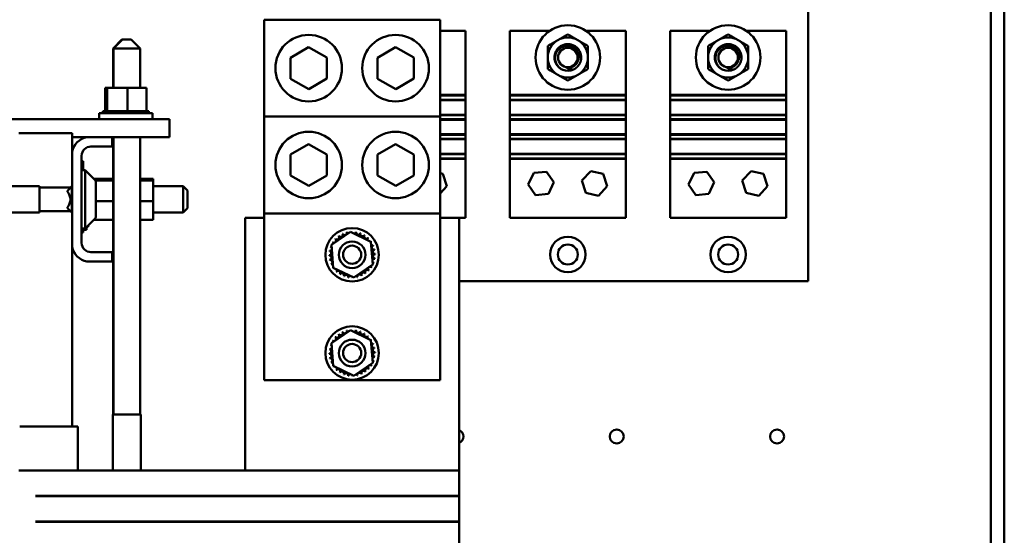
# Model space of a CAD drawing. Units: inches. Extents: x 2 to 86, y 1 to 67.
# Drawn here: x 38 to 44.5, y 22.1 to 25.5 of the extents above; entities that cross this region are included whole.
import ezdxf

# ---------------------------------------------------------------- set-up
doc = ezdxf.new("R2010")
doc.units = ezdxf.units.IN
doc.header["$LTSCALE"] = 4
doc.header["$MEASUREMENT"] = 0
doc.layers.add('Visible (ANSI)', color=7, linetype='Continuous', lineweight=50)

msp = doc.modelspace()

# ---------------------------------------------------------------- linework, layer by layer
at = {"layer": 'Visible (ANSI)'}
for p, q in [((44.4551, 32.487), (44.4551, 13.5796)), ((44.3656, 31.9315), (44.3656, 14.0666)), ((43.1605, 28.0421), (43.1605, 23.8068)), ((40.7288, 25.5344), (39.5665, 25.5344)), ((39.5665, 24.8944), (39.5665, 25.5344)), ((40.7288, 24.8944), (40.7288, 25.5344)), ((40.7288, 25.4612), (40.8958, 25.4612)), ((40.8958, 25.4612), (40.8958, 25.0377)), ((41.1899, 25.4612), (41.4529, 25.4612)), ((41.1899, 25.0377), (41.1899, 25.4612)), ((41.6917, 25.4612), (41.9546, 25.4612)), ((41.9546, 25.4612), (41.9546, 25.0377)), ((42.2487, 25.4612), (42.5117, 25.4612)), ((42.2487, 25.0377), (42.2487, 25.4612)), ((42.7505, 25.4612), (43.0134, 25.4612)), ((43.0134, 25.4612), (43.0134, 25.0377)), ((38.6276, 25.4026), (38.5688, 25.3438)), ((38.63, 25.4026), (38.5712, 25.3438)), ((38.6276, 25.4026), (38.63, 25.4026)), ((38.63, 25.4026), (38.6889, 25.4026)), ((38.6889, 25.4026), (38.7477, 25.3438)), ((38.5712, 25.3438), (38.5688, 25.3438)), ((38.5688, 25.3438), (38.5688, 25.0841)), ((38.7477, 25.3438), (38.5712, 25.3438)), ((38.5712, 25.3438), (38.5712, 25.0841)), ((38.7477, 25.3438), (38.7477, 25.0841)), ((39.7403, 25.2832), (39.86, 25.353)), ((39.86, 25.353), (39.9803, 25.2842)), ((40.3144, 25.2832), (40.4341, 25.353)), ((40.4341, 25.353), (40.5544, 25.2842)), ((39.7409, 25.1446), (39.7403, 25.2832)), ((39.9803, 25.2842), (39.9809, 25.1457)), ((40.315, 25.1446), (40.3144, 25.2832)), ((40.5544, 25.2842), (40.555, 25.1457)), ((39.8612, 25.0758), (39.7409, 25.1446)), ((39.9809, 25.1457), (39.8612, 25.0758)), ((40.4353, 25.0758), (40.315, 25.1446)), ((40.555, 25.1457), (40.4353, 25.0758)), ((38.5171, 25.0841), (38.5171, 24.9292)), ((38.5289, 25.0841), (38.5171, 25.0841)), ((38.5289, 25.0841), (38.5289, 24.9292)), ((38.665, 25.0841), (38.5289, 25.0841)), ((38.665, 25.0841), (38.665, 24.9292)), ((38.7893, 25.0841), (38.665, 25.0841)), ((38.7893, 25.0841), (38.7893, 24.9292)), ((40.7288, 25.0377), (40.8958, 25.0377)), ((40.8958, 25.0377), (40.8958, 25.034)), ((41.1899, 25.0377), (41.9546, 25.0377)), ((41.1899, 25.034), (41.1899, 25.0377)), ((41.9546, 25.0377), (41.9546, 25.034)), ((42.2487, 25.0377), (43.0134, 25.0377)), ((42.2487, 25.034), (42.2487, 25.0377)), ((43.0134, 25.0377), (43.0134, 25.034)), ((40.8958, 25.034), (40.7288, 25.034)), ((40.7288, 25.0058), (40.8958, 25.0058)), ((40.7288, 25.0033), (40.8958, 25.0033)), ((40.8958, 25.0058), (40.8958, 25.034)), ((40.8958, 25.0058), (40.8958, 25.0033)), ((40.8958, 25.0033), (40.8958, 24.9069)), ((41.9546, 25.034), (41.1899, 25.034)), ((41.1899, 25.034), (41.1899, 25.0058)), ((41.1899, 25.0058), (41.9546, 25.0058)), ((41.1899, 25.0033), (41.1899, 25.0058)), ((41.1899, 25.0033), (41.9546, 25.0033)), ((41.1899, 24.9069), (41.1899, 25.0033)), ((41.9546, 25.0058), (41.9546, 25.034)), ((41.9546, 25.0058), (41.9546, 25.0033)), ((41.9546, 25.0033), (41.9546, 24.9069)), ((43.0134, 25.034), (42.2487, 25.034)), ((42.2487, 25.034), (42.2487, 25.0058)), ((42.2487, 25.0058), (43.0134, 25.0058)), ((42.2487, 25.0033), (42.2487, 25.0058)), ((42.2487, 25.0033), (43.0134, 25.0033)), ((42.2487, 24.9069), (42.2487, 25.0033)), ((43.0134, 25.0058), (43.0134, 25.034)), ((43.0134, 25.0058), (43.0134, 25.0033)), ((43.0134, 25.0033), (43.0134, 24.9069)), ((38.4767, 24.917), (38.8297, 24.917)), ((38.4767, 24.877), (38.4767, 24.917)), ((38.5012, 24.9292), (38.5012, 24.9292)), ((38.5048, 24.9292), (38.5012, 24.9292)), ((38.5012, 24.9292), (38.5012, 24.917)), ((38.5012, 24.9292), (38.5012, 24.917)), ((38.5048, 24.9292), (38.5051, 24.9292)), ((38.5048, 24.9292), (38.5048, 24.917)), ((38.5141, 24.9292), (38.5051, 24.9292)), ((38.5051, 24.9292), (38.5051, 24.917)), ((38.5141, 24.9292), (38.5147, 24.9292)), ((38.5141, 24.9292), (38.5141, 24.917)), ((38.5271, 24.9292), (38.5147, 24.9292)), ((38.5147, 24.9292), (38.5147, 24.917)), ((38.5271, 24.9292), (38.5288, 24.9292)), ((38.5288, 24.9292), (38.5297, 24.9292)), ((38.5288, 24.9292), (38.5288, 24.917)), ((38.5323, 24.9292), (38.5297, 24.9292)), ((38.5297, 24.9292), (38.5297, 24.917)), ((38.5323, 24.9292), (38.5483, 24.9292)), ((38.5483, 24.9292), (38.5483, 24.917)), ((38.5483, 24.9292), (38.5493, 24.9292)), ((38.5493, 24.9292), (38.5493, 24.917)), ((38.5718, 24.9292), (38.5493, 24.9292)), ((38.5718, 24.9292), (38.5718, 24.917)), ((38.5718, 24.9292), (38.573, 24.9292)), ((38.573, 24.9292), (38.573, 24.917)), ((38.5984, 24.9292), (38.573, 24.9292)), ((38.5984, 24.9292), (38.5998, 24.9292)), ((38.5984, 24.9292), (38.5984, 24.917)), ((38.5998, 24.9292), (38.5998, 24.917)), ((38.6271, 24.9292), (38.5998, 24.9292)), ((38.6271, 24.9292), (38.6271, 24.917)), ((38.6271, 24.9292), (38.6286, 24.9292)), ((38.6286, 24.9292), (38.6286, 24.917)), ((38.6391, 24.9292), (38.6286, 24.9292)), ((38.6391, 24.9292), (38.6556, 24.9292)), ((38.6569, 24.9292), (38.6556, 24.9292)), ((38.6569, 24.9292), (38.6583, 24.9292)), ((38.6569, 24.9292), (38.6569, 24.917)), ((38.6587, 24.9292), (38.6583, 24.9292)), ((38.6583, 24.9292), (38.6583, 24.917)), ((38.6587, 24.9292), (38.665, 24.9292)), ((38.665, 24.9292), (38.6809, 24.9292)), ((38.6865, 24.9292), (38.6809, 24.9292)), ((38.6865, 24.9292), (38.6879, 24.9292)), ((38.6865, 24.9292), (38.6865, 24.917)), ((38.7148, 24.9292), (38.6879, 24.9292)), ((38.6879, 24.9292), (38.6879, 24.917)), ((38.7148, 24.9292), (38.7161, 24.9292)), ((38.7148, 24.9292), (38.7148, 24.917)), ((38.7407, 24.9292), (38.7161, 24.9292)), ((38.7161, 24.9292), (38.7161, 24.917)), ((38.7407, 24.9292), (38.7419, 24.9292)), ((38.7407, 24.9292), (38.7407, 24.917)), ((38.7633, 24.9292), (38.7419, 24.9292)), ((38.7419, 24.9292), (38.7419, 24.917)), ((38.7633, 24.9292), (38.7643, 24.9292)), ((38.7633, 24.9292), (38.7633, 24.917)), ((38.7816, 24.9292), (38.7643, 24.9292)), ((38.7643, 24.9292), (38.7643, 24.917)), ((38.7816, 24.9292), (38.7824, 24.9292)), ((38.7816, 24.9292), (38.7816, 24.917)), ((38.7824, 24.9292), (38.7824, 24.917)), ((38.7824, 24.9292), (38.7893, 24.9292)), ((38.7951, 24.9292), (38.7893, 24.9292)), ((38.7951, 24.9292), (38.7956, 24.9292)), ((38.7951, 24.9292), (38.7951, 24.917)), ((38.803, 24.9292), (38.7956, 24.9292)), ((38.7956, 24.9292), (38.7956, 24.917)), ((38.803, 24.9292), (38.8033, 24.9292)), ((38.803, 24.9292), (38.803, 24.917)), ((38.8052, 24.9292), (38.8033, 24.9292)), ((38.8033, 24.9292), (38.8033, 24.917)), ((38.8052, 24.9292), (38.8052, 24.917)), ((38.8297, 24.877), (38.8297, 24.917)), ((40.7288, 24.9069), (40.8958, 24.9069)), ((40.8958, 24.9069), (40.8958, 24.9044)), ((41.1899, 24.9069), (41.9546, 24.9069)), ((41.1899, 24.9044), (41.1899, 24.9069)), ((41.9546, 24.9069), (41.9546, 24.9044)), ((42.2487, 24.9069), (43.0134, 24.9069)), ((42.2487, 24.9044), (42.2487, 24.9069)), ((43.0134, 24.9069), (43.0134, 24.9044)), ((38.9412, 24.877), (35.1765, 24.877)), ((38.9412, 24.877), (38.9412, 24.7593)), ((39.5665, 24.8944), (40.7288, 24.8944)), ((39.5665, 24.2544), (39.5665, 24.8944)), ((40.8958, 24.9044), (40.7288, 24.9044)), ((40.7288, 24.8944), (40.7288, 24.2544)), ((40.7288, 24.8762), (40.8958, 24.8762)), ((40.7288, 24.8737), (40.8958, 24.8737)), ((40.8958, 24.8762), (40.8958, 24.9044)), ((40.8958, 24.8762), (40.8958, 24.8737)), ((40.8958, 24.8737), (40.8958, 24.7772)), ((41.9546, 24.9044), (41.1899, 24.9044)), ((41.1899, 24.9044), (41.1899, 24.8762)), ((41.1899, 24.8762), (41.9546, 24.8762)), ((41.1899, 24.8737), (41.1899, 24.8762)), ((41.1899, 24.8737), (41.9546, 24.8737)), ((41.1899, 24.7772), (41.1899, 24.8737)), ((41.9546, 24.8762), (41.9546, 24.9044)), ((41.9546, 24.8762), (41.9546, 24.8737)), ((41.9546, 24.8737), (41.9546, 24.7772)), ((43.0134, 24.9044), (42.2487, 24.9044)), ((42.2487, 24.9044), (42.2487, 24.8762)), ((42.2487, 24.8762), (43.0134, 24.8762)), ((42.2487, 24.8737), (42.2487, 24.8762)), ((42.2487, 24.8737), (43.0134, 24.8737)), ((42.2487, 24.7772), (42.2487, 24.8737)), ((43.0134, 24.8762), (43.0134, 24.9044)), ((43.0134, 24.8762), (43.0134, 24.8737)), ((43.0134, 24.8737), (43.0134, 24.7772)), ((38.2982, 24.7843), (37.9453, 24.7843)), ((38.2982, 24.7843), (38.2982, 24.6617)), ((40.7288, 24.7772), (40.8958, 24.7772)), ((40.8958, 24.7772), (40.8958, 24.7748)), ((41.1899, 24.7772), (41.9546, 24.7772)), ((41.1899, 24.7748), (41.1899, 24.7772)), ((41.9546, 24.7772), (41.9546, 24.7748)), ((42.2487, 24.7772), (43.0134, 24.7772)), ((42.2487, 24.7748), (42.2487, 24.7772)), ((43.0134, 24.7772), (43.0134, 24.7748)), ((38.3958, 24.7593), (38.2982, 24.7593)), ((38.3958, 24.7593), (38.5618, 24.7593)), ((38.5618, 24.7593), (38.5618, 24.6963)), ((38.9412, 24.7593), (38.5618, 24.7593)), ((38.5688, 24.7593), (38.5688, 22.9269)), ((38.5712, 24.7593), (38.5712, 22.9269)), ((38.7477, 24.7593), (38.7477, 22.9269)), ((39.7403, 24.6432), (39.86, 24.713)), ((39.86, 24.713), (39.9803, 24.6442)), ((40.3144, 24.6432), (40.4341, 24.713)), ((40.4341, 24.713), (40.5544, 24.6442)), ((40.8958, 24.7748), (40.7288, 24.7748)), ((40.7288, 24.7466), (40.8958, 24.7466)), ((40.7288, 24.7441), (40.8958, 24.7441)), ((40.8958, 24.7466), (40.8958, 24.7748)), ((40.8958, 24.7466), (40.8958, 24.7441)), ((40.8958, 24.7441), (40.8958, 24.6476)), ((41.9546, 24.7748), (41.1899, 24.7748)), ((41.1899, 24.7748), (41.1899, 24.7466)), ((41.1899, 24.7466), (41.9546, 24.7466)), ((41.1899, 24.7441), (41.1899, 24.7466)), ((41.1899, 24.7441), (41.9546, 24.7441)), ((41.1899, 24.6476), (41.1899, 24.7441)), ((41.9546, 24.7466), (41.9546, 24.7748)), ((41.9546, 24.7466), (41.9546, 24.7441)), ((41.9546, 24.7441), (41.9546, 24.6476)), ((43.0134, 24.7748), (42.2487, 24.7748)), ((42.2487, 24.7748), (42.2487, 24.7466)), ((42.2487, 24.7466), (43.0134, 24.7466)), ((42.2487, 24.7441), (42.2487, 24.7466)), ((42.2487, 24.7441), (43.0134, 24.7441)), ((42.2487, 24.6476), (42.2487, 24.7441)), ((43.0134, 24.7466), (43.0134, 24.7748)), ((43.0134, 24.7466), (43.0134, 24.7441)), ((43.0134, 24.7441), (43.0134, 24.6476)), ((38.2982, 24.0334), (38.2982, 24.6617)), ((38.5618, 24.6963), (38.4225, 24.6963)), ((40.7288, 24.6476), (40.8958, 24.6476)), ((40.8958, 24.6476), (40.8958, 24.6452)), ((41.1899, 24.6476), (41.9546, 24.6476)), ((41.1899, 24.6452), (41.1899, 24.6476)), ((41.9546, 24.6476), (41.9546, 24.6452)), ((42.2487, 24.6476), (43.0134, 24.6476)), ((42.2487, 24.6452), (42.2487, 24.6476)), ((43.0134, 24.6476), (43.0134, 24.6452)), ((38.3613, 24.6351), (38.3613, 24.0601)), ((38.3613, 24.5996), (38.3707, 24.5996)), ((38.3707, 24.5996), (38.3707, 24.5573)), ((39.7409, 24.5046), (39.7403, 24.6432)), ((39.9803, 24.6442), (39.9809, 24.5057)), ((40.315, 24.5046), (40.3144, 24.6432)), ((40.5544, 24.6442), (40.555, 24.5057)), ((40.8958, 24.6452), (40.7288, 24.6452)), ((40.7288, 24.6169), (40.8958, 24.6169)), ((40.7288, 24.6141), (40.8958, 24.6141)), ((40.8958, 24.6169), (40.8958, 24.6452)), ((40.8958, 24.6169), (40.8958, 24.6141)), ((40.8958, 24.6141), (40.8958, 24.2259)), ((41.9546, 24.6452), (41.1899, 24.6452)), ((41.1899, 24.6452), (41.1899, 24.6169)), ((41.1899, 24.6169), (41.9546, 24.6169)), ((41.1899, 24.6141), (41.1899, 24.6169)), ((41.1899, 24.6141), (41.9546, 24.6141)), ((41.1899, 24.2259), (41.1899, 24.6141)), ((41.9546, 24.6169), (41.9546, 24.6452)), ((41.9546, 24.6169), (41.9546, 24.6141)), ((41.9546, 24.6141), (41.9546, 24.2259)), ((43.0134, 24.6452), (42.2487, 24.6452)), ((42.2487, 24.6452), (42.2487, 24.6169)), ((42.2487, 24.6169), (43.0134, 24.6169)), ((42.2487, 24.6141), (42.2487, 24.6169)), ((42.2487, 24.6141), (43.0134, 24.6141)), ((42.2487, 24.2259), (42.2487, 24.6141)), ((43.0134, 24.6169), (43.0134, 24.6452)), ((43.0134, 24.6169), (43.0134, 24.6141)), ((43.0134, 24.6141), (43.0134, 24.2259)), ((38.3613, 24.5412), (38.3848, 24.5412)), ((38.3707, 24.5412), (38.3707, 24.5573)), ((38.3848, 24.1539), (38.3848, 24.5412)), ((38.4471, 24.4789), (38.3848, 24.5412)), ((40.7288, 24.5194), (40.7473, 24.5153)), ((41.3112, 24.4455), (41.3473, 24.5224)), ((41.3473, 24.5224), (41.4319, 24.5296)), ((41.4319, 24.5296), (41.4804, 24.4599)), ((41.6658, 24.4711), (41.7232, 24.5337)), ((41.7232, 24.5337), (41.8061, 24.5153)), ((42.37, 24.4455), (42.4061, 24.5224)), ((42.4061, 24.5224), (42.4907, 24.5296)), ((42.4907, 24.5296), (42.5392, 24.4599)), ((42.7247, 24.4711), (42.7821, 24.5337)), ((42.7821, 24.5337), (42.8649, 24.5153)), ((38.5683, 24.4837), (38.4423, 24.4837)), ((38.5683, 24.4718), (38.4523, 24.4718)), ((38.4554, 24.4589), (38.4554, 24.2362)), ((38.5683, 24.4718), (38.5683, 24.4837)), ((38.5683, 24.3357), (38.5683, 24.4718)), ((38.8342, 24.4837), (38.7477, 24.4837)), ((38.8342, 24.4718), (38.7477, 24.4718)), ((38.8342, 24.4718), (38.8342, 24.4837)), ((38.8342, 24.3357), (38.8342, 24.4718)), ((39.8612, 24.4358), (39.7409, 24.5046)), ((39.9809, 24.5057), (39.8612, 24.4358)), ((40.4353, 24.4358), (40.315, 24.5046)), ((40.555, 24.5057), (40.4353, 24.4358)), ((40.7473, 24.5153), (40.7728, 24.4343)), ((41.4804, 24.4599), (41.4443, 24.3831)), ((41.6914, 24.3901), (41.6658, 24.4711)), ((41.8061, 24.5153), (41.8316, 24.4343)), ((42.5392, 24.4599), (42.5032, 24.3831)), ((42.7502, 24.3901), (42.7247, 24.4711)), ((42.8649, 24.5153), (42.8904, 24.4343)), ((38.0827, 24.4338), (35.8276, 24.4338)), ((38.0827, 24.2611), (38.0827, 24.4338)), ((38.0827, 24.4251), (38.2867, 24.4251)), ((38.2672, 24.4046), (38.2954, 24.4323)), ((38.2672, 24.4047), (38.2672, 24.4046)), ((38.2672, 24.4046), (38.2672, 24.398)), ((38.2854, 24.4251), (38.2954, 24.4353)), ((38.2954, 24.4323), (38.2954, 24.4353)), ((38.2982, 24.4353), (38.2954, 24.4353)), ((38.2954, 24.2596), (38.2954, 24.4323)), ((38.2982, 24.4323), (38.2954, 24.4323)), ((38.5683, 24.4344), (38.5688, 24.4344)), ((38.8342, 24.4344), (39.0314, 24.4344)), ((39.0314, 24.2617), (39.0314, 24.4344)), ((39.0596, 24.4062), (39.0314, 24.4344)), ((39.0596, 24.4062), (39.0596, 24.29)), ((40.7728, 24.4343), (40.7288, 24.3863)), ((41.3597, 24.3759), (41.3112, 24.4455)), ((41.7742, 24.3717), (41.6914, 24.3901)), ((41.8316, 24.4343), (41.7742, 24.3717)), ((42.4186, 24.3759), (42.37, 24.4455)), ((42.8331, 24.3717), (42.7502, 24.3901)), ((42.8904, 24.4343), (42.8331, 24.3717)), ((38.5683, 24.3357), (38.4554, 24.3357)), ((38.5683, 24.2115), (38.5683, 24.3357)), ((38.8342, 24.3357), (38.7477, 24.3357)), ((38.8342, 24.2115), (38.8342, 24.3357)), ((41.4443, 24.3831), (41.3597, 24.3759)), ((42.5032, 24.3831), (42.4186, 24.3759)), ((38.0827, 24.2611), (35.8276, 24.2611)), ((38.0827, 24.2698), (38.2854, 24.2698)), ((38.2672, 24.295), (38.2672, 24.2884)), ((38.2672, 24.2884), (38.2954, 24.2596)), ((38.2982, 24.2596), (38.2954, 24.2596)), ((38.5683, 24.2617), (38.5688, 24.2617)), ((38.8342, 24.2617), (39.0314, 24.2617)), ((39.0596, 24.29), (39.0314, 24.2617)), ((38.4471, 24.2163), (38.3848, 24.1539)), ((38.5683, 24.2115), (38.4423, 24.2115)), ((38.8342, 24.2115), (38.7477, 24.2115)), ((39.4418, 22.5556), (39.4418, 24.2262)), ((39.4418, 24.2262), (39.5665, 24.2262)), ((40.7288, 24.2544), (39.5665, 24.2544)), ((39.5665, 23.1532), (39.5665, 24.2544)), ((40.7288, 24.2544), (40.7288, 23.1532)), ((40.7288, 24.2262), (40.8535, 24.2262)), ((40.8535, 24.2262), (40.8535, 22.5556)), ((40.8958, 24.2259), (40.8535, 24.2259)), ((41.9546, 24.2259), (41.1899, 24.2259)), ((43.0134, 24.2259), (42.2487, 24.2259)), ((38.3613, 24.1539), (38.3848, 24.1539)), ((38.3613, 24.129), (38.3707, 24.129)), ((38.3707, 24.1539), (38.3707, 24.129)), ((38.3707, 24.1512), (38.3942, 24.1512)), ((38.3707, 24.1469), (38.3942, 24.1469)), ((38.3852, 24.1543), (38.3942, 24.1543)), ((38.3942, 24.1633), (38.3942, 24.1543)), ((38.3942, 24.1543), (38.3942, 24.1512)), ((38.3942, 24.1512), (38.3942, 24.1506)), ((38.3942, 24.1506), (38.3942, 24.1469)), ((38.4036, 24.165), (38.3958, 24.165)), ((38.4036, 24.1728), (38.4036, 24.165)), ((40.0115, 24.0464), (40.1358, 24.1318)), ((40.1358, 24.1318), (40.2719, 24.0669)), ((40.2719, 24.0669), (40.2837, 23.9166)), ((38.2982, 24.0334), (38.2982, 22.8473)), ((38.4225, 23.9989), (38.5618, 23.9989)), ((38.5618, 23.9989), (38.5618, 23.9358)), ((40.0234, 23.896), (40.0115, 24.0464)), ((38.5618, 23.9358), (38.3958, 23.9358)), ((40.1595, 23.8311), (40.0234, 23.896)), ((40.2837, 23.9166), (40.1595, 23.8311)), ((43.1605, 23.8068), (40.8535, 23.8068)), ((40.0115, 23.3969), (40.1358, 23.4824)), ((40.1358, 23.4824), (40.2719, 23.4175)), ((40.2719, 23.4175), (40.2837, 23.2672)), ((40.0234, 23.2466), (40.0115, 23.3969)), ((40.1595, 23.1817), (40.0234, 23.2466)), ((40.2837, 23.2672), (40.1595, 23.1817)), ((40.7288, 23.1532), (39.5665, 23.1532)), ((38.5672, 22.9269), (38.7517, 22.9269)), ((38.5672, 22.5556), (38.5672, 22.9269)), ((38.7517, 22.5556), (38.7517, 22.9269)), ((37.952, 22.8473), (38.3045, 22.8473)), ((38.3359, 22.8473), (38.3045, 22.8473)), ((38.3359, 22.8473), (38.3359, 22.5556)), ((37.9984, 22.5556), (37.9458, 22.5556)), ((37.9984, 22.5556), (38.0569, 22.5556)), ((38.0569, 22.5556), (40.8535, 22.5556)), ((40.8535, 22.5556), (40.8535, 22.3885)), ((38.0569, 22.3885), (40.8535, 22.3885)), ((38.0569, 22.3862), (40.8535, 22.3862)), ((38.6182, 22.3862), (38.6182, 22.3885)), ((38.7517, 22.3862), (38.7517, 22.3885)), ((39.4418, 22.3862), (39.4418, 22.3885)), ((40.8535, 22.3885), (40.8535, 22.3862)), ((40.8535, 22.3862), (40.8535, 22.2191)), ((40.8535, 22.2191), (38.0569, 22.2191)), ((38.0569, 22.2168), (40.8535, 22.2168)), ((38.6182, 22.2168), (38.6182, 22.2191)), ((38.7517, 22.2168), (38.7517, 22.2191)), ((39.4418, 22.2168), (39.4418, 22.2191)), ((40.8535, 22.2191), (40.8535, 22.2168)), ((40.8535, 22.2168), (40.8535, 22.0497))]:
    msp.add_line(p, q, dxfattribs=at)
for centre, radius in [((41.5723, 25.2847), 0.2131), ((42.6311, 25.2847), 0.2131), ((39.8606, 25.2144), 0.2198), ((40.4347, 25.2144), 0.2198), ((41.5723, 25.2847), 0.0644), ((42.6311, 25.2847), 0.0644), ((39.8606, 24.5744), 0.2198), ((40.4347, 24.5744), 0.2198), ((40.1476, 23.9815), 0.1765), ((40.1476, 23.9815), 0.0882), ((41.5723, 23.9833), 0.1176), ((42.6311, 23.9833), 0.1176), ((40.1476, 23.9815), 0.06), ((41.5723, 23.9833), 0.0661), ((42.6311, 23.9833), 0.0661), ((40.1476, 23.3321), 0.1765), ((40.1476, 23.3321), 0.0882), ((40.1476, 23.3321), 0.06), ((41.8951, 22.781), 0.0461), ((42.9539, 22.781), 0.0461)]:
    msp.add_circle(centre, radius, dxfattribs=at)
for centre, radius, start, end in [((41.5723, 25.2847), 0.1324, 120, 180), ((41.5723, 25.2847), 0.1324, 60, 120), ((41.5723, 25.2847), 0.1324, 0, 60), ((42.6311, 25.2847), 0.1324, 120, 180), ((42.6311, 25.2847), 0.1324, 60, 120), ((42.6311, 25.2847), 0.1324, 0, 60), ((41.5723, 25.2847), 0.1324, 180, 240), ((41.5723, 25.2847), 0.1324, 300, 0), ((42.6311, 25.2847), 0.1324, 180, 240), ((42.6311, 25.2847), 0.1324, 300, 0), ((41.5723, 25.2847), 0.1324, 240, 300), ((41.5723, 25.2847), 0.0882, 248.68419, 294.31772), ((41.5723, 25.2847), 0.0691, 264.97351, 309.91571), ((42.6311, 25.2847), 0.1324, 240, 300), ((42.6311, 25.2847), 0.0882, 248.68419, 294.31772), ((42.6311, 25.2847), 0.0691, 264.97351, 309.91571), ((38.4225, 24.6351), 0.1271, 102.10149, 167.89851), ((38.4225, 24.6351), 0.0612, 90, 180), ((38.4272, 24.4589), 0.0282, 0, 45), ((38.4272, 24.2362), 0.0282, 315, 0), ((40.0993, 24.1257), 0.0142, 201.20679, 15.85524), ((40.1476, 23.9815), 0.1521, 102.63256, 103.17947), ((40.1284, 24.1323), 0.0142, 189.95679, 233.54817), ((40.1284, 24.1323), 0.0142, 345.56196, 4.60524), ((40.1476, 23.9815), 0.1521, 91.38256, 91.92947), ((40.1582, 24.1332), 0.0142, 178.70679, 204.52921), ((40.1582, 24.1332), 0.0142, 284.48932, 353.35524), ((40.1476, 23.9815), 0.1521, 80.13256, 80.67947), ((40.1876, 24.1282), 0.0142, 167.45679, 342.10524), ((40.1476, 23.9815), 0.1521, 147.63256, 148.17947), ((40.0115, 24.0492), 0.0142, 24.82749, 60.85524), ((40.0273, 24.0745), 0.0142, 234.95679, 49.60524), ((40.1476, 23.9815), 0.1521, 136.38256, 136.92947), ((40.0478, 24.0962), 0.0142, 223.70679, 38.35524), ((40.1476, 23.9815), 0.1521, 125.13256, 125.67947), ((40.0721, 24.1135), 0.0142, 212.45679, 27.10524), ((40.1476, 23.9815), 0.1521, 113.88256, 114.42947), ((40.1476, 23.9815), 0.1521, 68.88256, 69.42947), ((40.2154, 24.1176), 0.0142, 156.20679, 330.85524), ((40.2407, 24.1018), 0.0142, 144.95679, 319.60524), ((40.1476, 23.9815), 0.1521, 57.63256, 58.17947), ((40.2623, 24.0813), 0.0142, 133.70679, 193.28822), ((40.1476, 23.9815), 0.1521, 46.38256, 46.92947), ((40.2623, 24.0813), 0.0142, 295.7303, 308.35524), ((40.2796, 24.057), 0.0142, 122.45679, 131.25025), ((40.1476, 23.9815), 0.1521, 35.13256, 35.67947), ((38.4225, 24.0601), 0.1271, 192.10149, 257.89851), ((38.4225, 24.0601), 0.0612, 180, 270), ((39.9959, 23.992), 0.0142, 268.70679, 83.35524), ((40.1476, 23.9815), 0.1521, 170.13256, 170.67947), ((40.0009, 24.0214), 0.0142, 257.45679, 336.682), ((40.1476, 23.9815), 0.1521, 158.88256, 159.42947), ((40.0009, 24.0214), 0.0142, 32.33652, 72.10524), ((40.0115, 24.0492), 0.0142, 246.20679, 273.66822), ((40.2796, 24.057), 0.0142, 245.30276, 297.10524), ((40.2918, 24.0298), 0.0142, 111.20679, 285.85524), ((40.2985, 24.0007), 0.0142, 99.95679, 274.60524), ((40.1476, 23.9815), 0.1521, 23.88256, 24.42947), ((40.1476, 23.9815), 0.1521, 12.63256, 13.17947), ((40.1476, 23.9815), 0.1521, 181.38256, 181.92947), ((39.9968, 23.9622), 0.0142, 279.95679, 94.60524), ((40.1476, 23.9815), 0.1521, 192.63256, 193.17947), ((40.0034, 23.9331), 0.0142, 291.20679, 105.85524), ((40.2944, 23.9415), 0.0142, 77.45679, 156.682), ((40.2944, 23.9415), 0.0142, 212.33652, 252.10524), ((40.2993, 23.9709), 0.0142, 88.70679, 263.35524), ((40.1476, 23.9815), 0.1521, 350.13256, 350.67947), ((40.1476, 23.9815), 0.1521, 1.38256, 1.92947), ((40.1476, 23.9815), 0.1521, 203.88256, 204.42947), ((40.0156, 23.9059), 0.0142, 65.30276, 117.10524), ((40.0156, 23.9059), 0.0142, 302.45679, 311.25025), ((40.1476, 23.9815), 0.1521, 215.13256, 215.67947), ((40.0329, 23.8816), 0.0142, 115.7303, 128.35524), ((40.0329, 23.8816), 0.0142, 313.70679, 13.28822), ((40.1476, 23.9815), 0.1521, 226.38256, 226.92947), ((40.0546, 23.8612), 0.0142, 324.95679, 139.60524), ((40.2475, 23.8667), 0.0142, 43.70679, 218.35524), ((40.2679, 23.8884), 0.0142, 54.95679, 229.60524), ((40.1476, 23.9815), 0.1521, 316.38256, 316.92947), ((40.2838, 23.9137), 0.0142, 204.82749, 240.85524), ((40.1476, 23.9815), 0.1521, 327.63256, 328.17947), ((40.2838, 23.9137), 0.0142, 66.20679, 93.66822), ((40.1476, 23.9815), 0.1521, 338.88256, 339.42947), ((40.1476, 23.9815), 0.1521, 237.63256, 238.17947), ((40.0799, 23.8453), 0.0142, 336.20679, 150.85524), ((40.1476, 23.9815), 0.1521, 248.88256, 249.42947), ((40.1077, 23.8347), 0.0142, 347.45679, 162.10524), ((40.1476, 23.9815), 0.1521, 260.13256, 260.67947), ((40.1371, 23.8298), 0.0142, 104.48932, 173.35524), ((40.1371, 23.8298), 0.0142, 358.70679, 24.52921), ((40.1476, 23.9815), 0.1521, 271.38256, 271.92947), ((40.1669, 23.8306), 0.0142, 165.56196, 184.60524), ((40.1669, 23.8306), 0.0142, 9.95679, 53.54817), ((40.1476, 23.9815), 0.1521, 282.63256, 283.17947), ((40.196, 23.8373), 0.0142, 21.20679, 195.85524), ((40.2232, 23.8495), 0.0142, 32.45679, 207.10524), ((40.1476, 23.9815), 0.1521, 293.88256, 294.42947), ((40.1476, 23.9815), 0.1521, 305.13256, 305.67947), ((40.0993, 23.4762), 0.0142, 201.20679, 15.85524), ((40.1476, 23.3321), 0.1521, 102.63256, 103.17947), ((40.1284, 23.4829), 0.0142, 189.95679, 233.54817), ((40.1284, 23.4829), 0.0142, 345.56196, 4.60524), ((40.1476, 23.3321), 0.1521, 91.38256, 91.92947), ((40.1582, 23.4838), 0.0142, 178.70679, 204.52921), ((40.1582, 23.4838), 0.0142, 284.48932, 353.35524), ((40.1476, 23.3321), 0.1521, 80.13256, 80.67947), ((40.1876, 23.4788), 0.0142, 167.45679, 342.10524), ((40.1476, 23.3321), 0.1521, 147.63256, 148.17947), ((40.0115, 23.3998), 0.0142, 24.82749, 60.85524), ((40.0273, 23.4251), 0.0142, 234.95679, 49.60524), ((40.1476, 23.3321), 0.1521, 136.38256, 136.92947), ((40.0478, 23.4468), 0.0142, 223.70679, 38.35524), ((40.1476, 23.3321), 0.1521, 125.13256, 125.67947), ((40.0721, 23.464), 0.0142, 212.45679, 27.10524), ((40.1476, 23.3321), 0.1521, 113.88256, 114.42947), ((40.1476, 23.3321), 0.1521, 68.88256, 69.42947), ((40.2154, 23.4682), 0.0142, 156.20679, 330.85524), ((40.2407, 23.4523), 0.0142, 144.95679, 319.60524), ((40.1476, 23.3321), 0.1521, 57.63256, 58.17947), ((40.2623, 23.4319), 0.0142, 133.70679, 193.28822), ((40.1476, 23.3321), 0.1521, 46.38256, 46.92947), ((40.2623, 23.4319), 0.0142, 295.7303, 308.35524), ((40.2796, 23.4076), 0.0142, 122.45679, 131.25025), ((40.1476, 23.3321), 0.1521, 35.13256, 35.67947), ((39.9959, 23.3426), 0.0142, 268.70679, 83.35524), ((40.1476, 23.3321), 0.1521, 170.13256, 170.67947), ((40.0009, 23.372), 0.0142, 257.45679, 336.682), ((40.1476, 23.3321), 0.1521, 158.88256, 159.42947), ((40.0009, 23.372), 0.0142, 32.33652, 72.10524), ((40.0115, 23.3998), 0.0142, 246.20679, 273.66822), ((40.2796, 23.4076), 0.0142, 245.30276, 297.10524), ((40.2918, 23.3804), 0.0142, 111.20679, 285.85524), ((40.2985, 23.3513), 0.0142, 99.95679, 274.60524), ((40.1476, 23.3321), 0.1521, 23.88256, 24.42947), ((40.1476, 23.3321), 0.1521, 12.63256, 13.17947), ((40.1476, 23.3321), 0.1521, 181.38256, 181.92947), ((39.9968, 23.3128), 0.0142, 279.95679, 94.60524), ((40.1476, 23.3321), 0.1521, 192.63256, 193.17947), ((40.0034, 23.2837), 0.0142, 291.20679, 105.85524), ((40.2944, 23.2921), 0.0142, 77.45679, 156.682), ((40.2944, 23.2921), 0.0142, 212.33652, 252.10524), ((40.2993, 23.3215), 0.0142, 88.70679, 263.35524), ((40.1476, 23.3321), 0.1521, 350.13256, 350.67947), ((40.1476, 23.3321), 0.1521, 1.38256, 1.92947), ((40.1476, 23.3321), 0.1521, 203.88256, 204.42947), ((40.0156, 23.2565), 0.0142, 65.30276, 117.10524), ((40.0156, 23.2565), 0.0142, 302.45679, 311.25025), ((40.1476, 23.3321), 0.1521, 215.13256, 215.67947), ((40.0329, 23.2322), 0.0142, 115.7303, 128.35524), ((40.0329, 23.2322), 0.0142, 313.70679, 13.28822), ((40.1476, 23.3321), 0.1521, 226.38256, 226.92947), ((40.0546, 23.2118), 0.0142, 324.95679, 139.60524), ((40.2475, 23.2173), 0.0142, 43.70679, 218.35524), ((40.2679, 23.239), 0.0142, 54.95679, 229.60524), ((40.1476, 23.3321), 0.1521, 316.38256, 316.92947), ((40.2838, 23.2643), 0.0142, 204.82749, 240.85524), ((40.1476, 23.3321), 0.1521, 327.63256, 328.17947), ((40.2838, 23.2643), 0.0142, 66.20679, 93.66822), ((40.1476, 23.3321), 0.1521, 338.88256, 339.42947), ((40.1476, 23.3321), 0.1521, 237.63256, 238.17947), ((40.0799, 23.1959), 0.0142, 336.20679, 150.85524), ((40.1476, 23.3321), 0.1521, 248.88256, 249.42947), ((40.1077, 23.1853), 0.0142, 347.45679, 162.10524), ((40.1476, 23.3321), 0.1521, 260.13256, 260.67947), ((40.1371, 23.1803), 0.0142, 104.48932, 173.35524), ((40.1371, 23.1803), 0.0142, 358.70679, 24.52921), ((40.1476, 23.3321), 0.1521, 271.38256, 271.92947), ((40.1669, 23.1812), 0.0142, 165.56196, 184.60524), ((40.1669, 23.1812), 0.0142, 9.95679, 53.54817), ((40.1476, 23.3321), 0.1521, 282.63256, 283.17947), ((40.196, 23.1879), 0.0142, 21.20679, 195.85524), ((40.2232, 23.2001), 0.0142, 32.45679, 207.10524), ((40.1476, 23.3321), 0.1521, 293.88256, 294.42947), ((40.1476, 23.3321), 0.1521, 305.13256, 305.67947), ((40.8362, 22.781), 0.0461, 292.00942, 67.99058)]:
    msp.add_arc(centre, radius, start, end, dxfattribs=at)
for major_axis, ratio, start_param, end_param in [((-0.0776, -0.0776), 0.008725, 2.407846, 3.150318), ((-0.0554, 0.0554), 0.9827, 3.193244, 4.643288)]:
    msp.add_ellipse((38.209, 24.3475), major_axis=major_axis, ratio=ratio, start_param=start_param, end_param=end_param, dxfattribs=at)
for points, weights in [([(41.5723, 25.4375), (41.5368, 25.4171), (41.5061, 25.3993)], [1.53462121996, 1.65332458443, 1.65332458443]), ([(41.6384, 25.3993), (41.6077, 25.4171), (41.5723, 25.4375)], [1.65332458443, 1.65332458443, 1.53462121996]), ([(42.6311, 25.4375), (42.5956, 25.4171), (42.5649, 25.3993)], [1.53462121996, 1.65332458443, 1.65332458443]), ([(42.6973, 25.3993), (42.6666, 25.4171), (42.6311, 25.4375)], [1.65332458443, 1.65332458443, 1.53462121996]), ([(41.5061, 25.3993), (41.4754, 25.3816), (41.4399, 25.3611)], [1.65332458443, 1.65332458443, 1.53462121996]), ([(41.7046, 25.3611), (41.6692, 25.3816), (41.6384, 25.3993)], [1.53462121996, 1.65332458443, 1.65332458443]), ([(42.5649, 25.3993), (42.5342, 25.3816), (42.4987, 25.3611)], [1.65332458443, 1.65332458443, 1.53462121996]), ([(42.7634, 25.3611), (42.728, 25.3816), (42.6973, 25.3993)], [1.53462121996, 1.65332458443, 1.65332458443]), ([(41.4399, 25.3611), (41.4399, 25.3202), (41.4399, 25.2847)], [1.53462121996, 1.65332458443, 1.65332458443]), ([(41.7046, 25.2847), (41.7046, 25.3202), (41.7046, 25.3611)], [1.65332458443, 1.65332458443, 1.53462121996]), ([(42.4987, 25.3611), (42.4987, 25.3202), (42.4987, 25.2847)], [1.53462121996, 1.65332458443, 1.65332458443]), ([(42.7634, 25.2847), (42.7634, 25.3202), (42.7634, 25.3611)], [1.65332458443, 1.65332458443, 1.53462121996]), ([(41.4399, 25.2847), (41.4399, 25.2493), (41.4399, 25.2083)], [1.65332458443, 1.65332458443, 1.53462121996]), ([(41.7046, 25.2083), (41.7046, 25.2493), (41.7046, 25.2847)], [1.53462121996, 1.65332458443, 1.65332458443]), ([(42.4987, 25.2847), (42.4987, 25.2493), (42.4987, 25.2083)], [1.65332458443, 1.65332458443, 1.53462121996]), ([(42.7634, 25.2083), (42.7634, 25.2493), (42.7634, 25.2847)], [1.53462121996, 1.65332458443, 1.65332458443]), ([(41.4399, 25.2083), (41.4754, 25.1878), (41.5061, 25.1701)], [1.53462121996, 1.65332458443, 1.65332458443]), ([(41.5061, 25.1701), (41.5368, 25.1524), (41.5723, 25.1319)], [1.65332458443, 1.65332458443, 1.53462121996]), ([(41.5723, 25.1319), (41.6077, 25.1524), (41.6384, 25.1701)], [1.53462121996, 1.65332458443, 1.65332458443]), ([(41.6384, 25.1701), (41.6692, 25.1878), (41.7046, 25.2083)], [1.65332458443, 1.65332458443, 1.53462121996]), ([(42.4987, 25.2083), (42.5342, 25.1878), (42.5649, 25.1701)], [1.53462121996, 1.65332458443, 1.65332458443]), ([(42.5649, 25.1701), (42.5956, 25.1524), (42.6311, 25.1319)], [1.65332458443, 1.65332458443, 1.53462121996]), ([(42.6311, 25.1319), (42.6666, 25.1524), (42.6973, 25.1701)], [1.53462121996, 1.65332458443, 1.65332458443]), ([(42.6973, 25.1701), (42.728, 25.1878), (42.7634, 25.2083)], [1.65332458443, 1.65332458443, 1.53462121996])]:
    msp.add_rational_spline(points, weights, degree=2, dxfattribs=at)
for points, weights, knots in [([(41.6605, 25.2847), (41.6605, 25.3084), (41.6487, 25.3288), (41.6232, 25.373), (41.5723, 25.373), (41.5213, 25.373), (41.4959, 25.3288), (41.484, 25.3084), (41.484, 25.2847)], [0.933012701892, 0.933012701892, 1, 0.866025403784, 1, 0.866025403784, 1, 0.933012701892, 0.933012701892], [0.05, 0.05, 0.05, 0.05238095, 0.05238095, 0.05714286, 0.05714286, 0.06190476, 0.06190476, 0.06428571, 0.06428571, 0.06428571]), ([(42.7193, 25.2847), (42.7193, 25.3084), (42.7075, 25.3288), (42.682, 25.373), (42.6311, 25.373), (42.5801, 25.373), (42.5547, 25.3288), (42.5429, 25.3084), (42.5429, 25.2847)], [0.933012701892, 0.933012701892, 1, 0.866025403784, 1, 0.866025403784, 1, 0.933012701892, 0.933012701892], [0.05, 0.05, 0.05, 0.05238095, 0.05238095, 0.05714286, 0.05714286, 0.06190476, 0.06190476, 0.06428571, 0.06428571, 0.06428571]), ([(41.484, 25.2847), (41.484, 25.2611), (41.4959, 25.2406), (41.5113, 25.2138), (41.5402, 25.2025)], [0.933012701892, 0.933012701892, 1, 0.914030383982, 0.938391757376], [0.064285714, 0.064285714, 0.064285714, 0.066666667, 0.066666667, 0.069722314, 0.069722314, 0.069722314]), ([(41.6086, 25.2043), (41.6345, 25.216), (41.6487, 25.2406), (41.6605, 25.2611), (41.6605, 25.2847)], [0.935310645456, 0.920605726817, 1, 0.933012701892, 0.933012701892], [0.04479711, 0.04479711, 0.04479711, 0.047619048, 0.047619048, 0.05, 0.05, 0.05]), ([(42.5429, 25.2847), (42.5429, 25.2611), (42.5547, 25.2406), (42.5702, 25.2138), (42.599, 25.2025)], [0.933012701892, 0.933012701892, 1, 0.914030383982, 0.938391757376], [0.064285714, 0.064285714, 0.064285714, 0.066666667, 0.066666667, 0.069722314, 0.069722314, 0.069722314]), ([(42.6674, 25.2043), (42.6933, 25.216), (42.7075, 25.2406), (42.7193, 25.2611), (42.7193, 25.2847)], [0.935310645456, 0.920605726817, 1, 0.933012701892, 0.933012701892], [0.04479711, 0.04479711, 0.04479711, 0.047619048, 0.047619048, 0.05, 0.05, 0.05])]:
    msp.add_rational_spline(points, weights, degree=2, knots=knots, dxfattribs=at)
for points, knots in [([(41.4884, 25.2847), (41.4888, 25.2934), (41.4906, 25.302), (41.496, 25.3164), (41.5001, 25.3253), (41.5109, 25.3382), (41.5146, 25.3418), (41.5267, 25.3516), (41.5359, 25.3565), (41.5508, 25.3609), (41.5557, 25.3619), (41.568, 25.3632), (41.5788, 25.3633), (41.6003, 25.3568), (41.6088, 25.3523), (41.6242, 25.3401), (41.6308, 25.3324), (41.6398, 25.3161), (41.6418, 25.3094), (41.6444, 25.2976), (41.6449, 25.2911), (41.6446, 25.2847)], [0.000001, 0.000001, 0.000001, 0.000001, 0.1414791, 0.1414791, 0.248373, 0.248373, 0.295035, 0.295035, 0.3896558, 0.3896558, 0.4357919, 0.4357919, 0.5020799, 0.5020799, 0.550966, 0.550966, 0.6025271, 0.6025271, 0.6463907, 0.6463907, 0.6969117, 0.6969117, 0.6969117, 0.6969117]), ([(42.5473, 25.2847), (42.5477, 25.2934), (42.5494, 25.302), (42.5548, 25.3164), (42.5589, 25.3253), (42.5698, 25.3382), (42.5734, 25.3418), (42.5855, 25.3516), (42.5948, 25.3565), (42.6096, 25.3609), (42.6146, 25.3619), (42.6269, 25.3632), (42.6376, 25.3633), (42.6591, 25.3568), (42.6677, 25.3523), (42.683, 25.3401), (42.6896, 25.3324), (42.6986, 25.3161), (42.7007, 25.3094), (42.7032, 25.2976), (42.7037, 25.2911), (42.7034, 25.2847)], [0.000001, 0.000001, 0.000001, 0.000001, 0.1414791, 0.1414791, 0.248373, 0.248373, 0.295035, 0.295035, 0.3896558, 0.3896558, 0.4357919, 0.4357919, 0.5020799, 0.5020799, 0.550966, 0.550966, 0.6025271, 0.6025271, 0.6463907, 0.6463907, 0.6969117, 0.6969117, 0.6969117, 0.6969117]), ([(41.5402, 25.2025), (41.5324, 25.2059), (41.5252, 25.2105), (41.5121, 25.2216), (41.5063, 25.2282), (41.4968, 25.2432), (41.4932, 25.2515), (41.4889, 25.2683), (41.4881, 25.2765), (41.4884, 25.2847)], [0, 0, 0, 0, 0.1373398, 0.1373398, 0.2788213, 0.2788213, 0.4251213, 0.4251213, 0.5575785, 0.5575785, 0.5575785, 0.5575785]), ([(41.6446, 25.2847), (41.6443, 25.2795), (41.6434, 25.2743), (41.6406, 25.264), (41.6385, 25.2589), (41.6335, 25.2496), (41.6306, 25.2453), (41.624, 25.2378), (41.6204, 25.2346), (41.6166, 25.2317)], [0.000001, 0.000001, 0.000001, 0.000001, 0.0848964, 0.0848964, 0.1731592, 0.1731592, 0.2565732, 0.2565732, 0.3328996, 0.3328996, 0.3328996, 0.3328996]), ([(42.599, 25.2025), (42.5913, 25.2059), (42.584, 25.2105), (42.5709, 25.2216), (42.5652, 25.2282), (42.5556, 25.2432), (42.552, 25.2515), (42.5477, 25.2683), (42.5469, 25.2765), (42.5473, 25.2847)], [0, 0, 0, 0, 0.1373398, 0.1373398, 0.2788213, 0.2788213, 0.4251213, 0.4251213, 0.5575785, 0.5575785, 0.5575785, 0.5575785]), ([(42.7034, 25.2847), (42.7031, 25.2795), (42.7023, 25.2743), (42.6994, 25.264), (42.6974, 25.2589), (42.6923, 25.2496), (42.6894, 25.2453), (42.6828, 25.2378), (42.6793, 25.2346), (42.6754, 25.2317)], [0.000001, 0.000001, 0.000001, 0.000001, 0.0848964, 0.0848964, 0.1731592, 0.1731592, 0.2565732, 0.2565732, 0.3328996, 0.3328996, 0.3328996, 0.3328996]), ([(41.5662, 25.2159), (41.5678, 25.2148), (41.5712, 25.2128), (41.5803, 25.2091), (41.584, 25.2078), (41.5947, 25.2051), (41.6016, 25.2043), (41.6086, 25.2043)], [0, 0, 0, 0, 0.03300525, 0.03300525, 0.05542881, 0.05542881, 0.09471574, 0.09471574, 0.09471574, 0.09471574]), ([(42.625, 25.2159), (42.6267, 25.2148), (42.63, 25.2128), (42.6391, 25.2091), (42.6429, 25.2078), (42.6535, 25.2051), (42.6604, 25.2043), (42.6674, 25.2043)], [0, 0, 0, 0, 0.03300525, 0.03300525, 0.05542881, 0.05542881, 0.09471574, 0.09471574, 0.09471574, 0.09471574])]:
    msp.add_open_spline(points, degree=3, knots=knots, dxfattribs=at)

doc.saveas('drawing.dxf')
